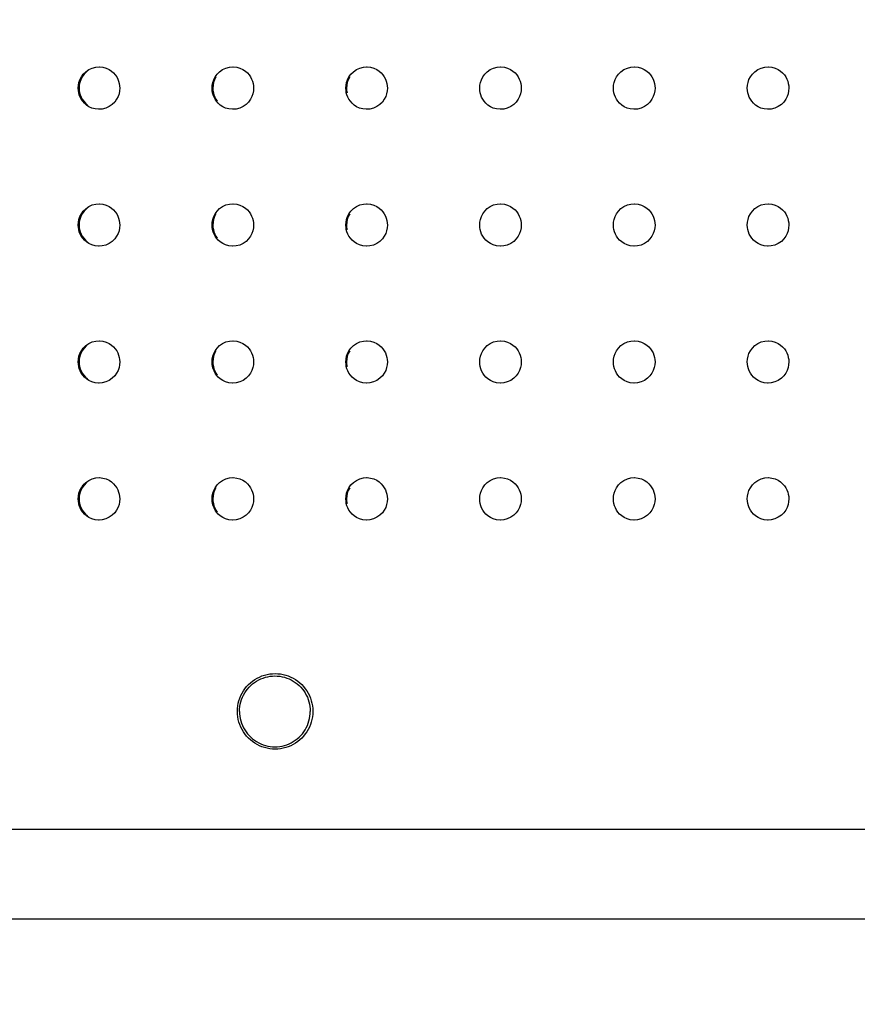
# Model space of a CAD drawing. Units: millimetres. Extents: x 189088 to 198585, y 6858 to 13184.
# Drawn here: x 194090 to 194267, y 8605 to 8813 of the extents above; entities that cross this region are included whole.
import ezdxf

# ---------------------------------------------------------------- set-up
doc = ezdxf.new("R2010")
doc.units = ezdxf.units.MM
doc.layers.add('DEFAULT', color=7, linetype='Continuous')
doc.layers.add('DiKom', color=7, linetype='Continuous')
doc.dimstyles.new('Qitele', dxfattribs={"dimscale": 85, "dimtxt": 4, "dimasz": 5, "dimexe": 4, "dimexo": 0, "dimgap": 3, "dimtad": 1, "dimdec": 0, "dimrnd": 10, "dimzin": 1, "dimtxsty": 'Standard', "dimblk": 'OBLIQUE', "dimcen": 5, "dimdle": 4, "dimclrd": 256, "dimclre": 256, "dimclrt": 256, "dimadec": 0, "dimazin": 0, "dimtfac": 1, "dimtdec": 0, "dimtmove": 0, "dimatfit": 3, "dimldrblk": 'OBLIQUE', "dimfxl": 6, "dimfxlon": 1, "dimlwd": 40, "dimlwe": 30, "dimarcsym": 0})

# ---------------------------------------------------------------- blocks, each defined once
blk = doc.blocks.new('FS-24206')
at = {"color": 7, "linetype": 'Continuous'}
for p, q in [((194107.55, 8794.45), (194106.86, 8794.39)), ((194135.89, 8794.45), (194135.2, 8794.39)), ((194107.55, 8765.45), (194106.86, 8765.39)), ((194135.89, 8765.45), (194135.2, 8765.39)), ((194107.55, 8736.45), (194106.86, 8736.39)), ((194135.89, 8736.45), (194135.2, 8736.39)), ((194107.55, 8707.45), (194106.86, 8707.39)), ((194135.89, 8707.45), (194135.2, 8707.39)), ((194338.62, 8641.88), (193399.65, 8641.88)), ((194337.65, 8622.88), (193401.65, 8622.88))]:
    blk.add_line(p, q, dxfattribs=at)
for points in [[(194103.12, 8801.26), (194103.53, 8801.83), (194104.04, 8802.34), (194104.68, 8802.79)], [(194104.24, 8802.34), (194103.73, 8801.82), (194103.32, 8801.26)], [(194104.68, 8802.79), (194105.39, 8803.13), (194106.16, 8803.32), (194106.86, 8803.38)], [(194106.86, 8803.38), (194106.94, 8803.38), (194107.68, 8803.3), (194108.37, 8803.11)], [(194108.37, 8803.11), (194108.98, 8802.82), (194109.51, 8802.47), (194109.94, 8802.09), (194110.31, 8801.67), (194110.6, 8801.24), (194110.84, 8800.79), (194111.02, 8800.33), (194111.15, 8799.86), (194111.23, 8799.38), (194111.25, 8798.88)], [(194131.46, 8801.26), (194131.87, 8801.83), (194132.39, 8802.35), (194133.03, 8802.79)], [(194133.03, 8802.79), (194133.74, 8803.13), (194134.51, 8803.32), (194135.2, 8803.38)], [(194135.2, 8803.38), (194135.29, 8803.38), (194136.03, 8803.3), (194136.72, 8803.11)], [(194136.72, 8803.11), (194137.33, 8802.82), (194137.86, 8802.47), (194138.29, 8802.09), (194138.65, 8801.67), (194138.95, 8801.24), (194139.19, 8800.79), (194139.37, 8800.33), (194139.5, 8799.86), (194139.57, 8799.38), (194139.6, 8798.88)], [(194159.81, 8801.26), (194160.22, 8801.83), (194160.74, 8802.35), (194161.37, 8802.79), (194162.09, 8803.13), (194162.86, 8803.32), (194163.55, 8803.38)], [(194163.55, 8803.38), (194163.63, 8803.38), (194164.38, 8803.3), (194165.07, 8803.11), (194165.68, 8802.82), (194166.2, 8802.47), (194166.64, 8802.09), (194167, 8801.67), (194167.3, 8801.24), (194167.53, 8800.79), (194167.71, 8800.33), (194167.84, 8799.86), (194167.92, 8799.38), (194167.95, 8798.88)], [(194187.5, 8798.88), (194187.53, 8799.48), (194187.65, 8800.08), (194187.86, 8800.67), (194188.16, 8801.26), (194188.57, 8801.83), (194189.08, 8802.35), (194189.72, 8802.79), (194190.44, 8803.13), (194191.2, 8803.32), (194191.9, 8803.38)], [(194191.9, 8803.38), (194191.98, 8803.38), (194192.73, 8803.3), (194193.42, 8803.11), (194194.02, 8802.82), (194194.55, 8802.47), (194194.99, 8802.09), (194195.35, 8801.67), (194195.65, 8801.24), (194195.88, 8800.79), (194196.06, 8800.33), (194196.19, 8799.86), (194196.27, 8799.38), (194196.29, 8798.88)], [(194215.84, 8798.88), (194215.88, 8799.48), (194216, 8800.08), (194216.2, 8800.68), (194216.5, 8801.26), (194216.91, 8801.83), (194217.43, 8802.35), (194218.07, 8802.79), (194218.78, 8803.13), (194219.55, 8803.32), (194220.24, 8803.38)], [(194220.24, 8803.38), (194220.33, 8803.38), (194221.07, 8803.3), (194221.76, 8803.11), (194222.37, 8802.82), (194222.9, 8802.47), (194223.33, 8802.09), (194223.69, 8801.67), (194223.99, 8801.24), (194224.22, 8800.79), (194224.41, 8800.33), (194224.53, 8799.86), (194224.61, 8799.38), (194224.64, 8798.88)], [(194244.19, 8798.88), (194244.22, 8799.48), (194244.34, 8800.08), (194244.55, 8800.68), (194244.85, 8801.26), (194245.26, 8801.83), (194245.78, 8802.35), (194246.41, 8802.79), (194247.13, 8803.13), (194247.9, 8803.32), (194248.59, 8803.38)], [(194248.59, 8803.38), (194248.67, 8803.38), (194249.42, 8803.3), (194250.11, 8803.11), (194250.72, 8802.82), (194251.24, 8802.47), (194251.68, 8802.09), (194252.04, 8801.67), (194252.34, 8801.24), (194252.57, 8800.79), (194252.75, 8800.33), (194252.88, 8799.86), (194252.96, 8799.38), (194252.98, 8798.88)], [(194102.46, 8798.88), (194102.49, 8799.48), (194102.61, 8800.08)], [(194102.61, 8800.08), (194102.82, 8800.67), (194103.12, 8801.26)], [(194103.32, 8801.26), (194103.02, 8800.67), (194102.82, 8800.08), (194102.69, 8799.48), (194102.66, 8798.88)], [(194130.8, 8798.88), (194130.84, 8799.48), (194130.96, 8800.08)], [(194130.96, 8800.08), (194131.16, 8800.67), (194131.46, 8801.26)], [(194131.64, 8801.26), (194131.34, 8800.67), (194131.14, 8800.08), (194131.01, 8799.48), (194130.98, 8798.88)], [(194159.15, 8798.88), (194159.19, 8799.48), (194159.31, 8800.08)], [(194159.96, 8801.26), (194159.66, 8800.67), (194159.45, 8800.08), (194159.33, 8799.48), (194159.3, 8798.88)], [(194159.31, 8800.08), (194159.51, 8800.67), (194159.81, 8801.26)], [(194103.4, 8796.1), (194103.11, 8796.53), (194102.87, 8796.98), (194102.69, 8797.44), (194102.56, 8797.91), (194102.48, 8798.39), (194102.46, 8798.88)], [(194102.66, 8798.88), (194102.69, 8798.39), (194102.76, 8797.91)], [(194111.25, 8798.88), (194111.22, 8798.29), (194111.1, 8797.69), (194110.89, 8797.1), (194110.59, 8796.51), (194110.18, 8795.94), (194109.67, 8795.42), (194109.03, 8794.98), (194108.32, 8794.64), (194107.55, 8794.45)], [(194131.75, 8796.1), (194131.45, 8796.53), (194131.22, 8796.98), (194131.04, 8797.44), (194130.91, 8797.91), (194130.83, 8798.39), (194130.8, 8798.88)], [(194130.98, 8798.88), (194131, 8798.39), (194131.08, 8797.91)], [(194139.6, 8798.88), (194139.57, 8798.29), (194139.44, 8797.69), (194139.24, 8797.09), (194138.94, 8796.51), (194138.53, 8795.94), (194138.01, 8795.42), (194137.38, 8794.98), (194136.66, 8794.64), (194135.89, 8794.45)], [(194160.1, 8796.1), (194159.8, 8796.53), (194159.56, 8796.98), (194159.38, 8797.44), (194159.25, 8797.91), (194159.18, 8798.39), (194159.15, 8798.88)], [(194159.3, 8798.88), (194159.32, 8798.39), (194159.4, 8797.91)], [(194167.95, 8798.88), (194167.91, 8798.29), (194167.79, 8797.69), (194167.59, 8797.09), (194167.29, 8796.51), (194166.88, 8795.94), (194166.36, 8795.42), (194165.72, 8794.98), (194165.01, 8794.64), (194164.24, 8794.45), (194163.55, 8794.39)], [(194191.89, 8794.39), (194191.81, 8794.39), (194191.06, 8794.47), (194190.37, 8794.66), (194189.77, 8794.95), (194189.24, 8795.3), (194188.8, 8795.68), (194188.44, 8796.1), (194188.15, 8796.53), (194187.91, 8796.98), (194187.73, 8797.44), (194187.6, 8797.91), (194187.52, 8798.39), (194187.5, 8798.88)], [(194196.29, 8798.88), (194196.26, 8798.29), (194196.14, 8797.69), (194195.93, 8797.09), (194195.63, 8796.51), (194195.22, 8795.94), (194194.71, 8795.42), (194194.07, 8794.98), (194193.35, 8794.64), (194192.59, 8794.45), (194191.89, 8794.39)], [(194220.24, 8794.39), (194220.15, 8794.39), (194219.41, 8794.47), (194218.72, 8794.66), (194218.11, 8794.95), (194217.58, 8795.3), (194217.15, 8795.68), (194216.79, 8796.1), (194216.49, 8796.53), (194216.25, 8796.98), (194216.07, 8797.44), (194215.95, 8797.91), (194215.87, 8798.39), (194215.84, 8798.88)], [(194224.64, 8798.88), (194224.6, 8798.29), (194224.48, 8797.69), (194224.28, 8797.09), (194223.98, 8796.51), (194223.57, 8795.94), (194223.05, 8795.42), (194222.41, 8794.98), (194221.7, 8794.64), (194220.93, 8794.45), (194220.24, 8794.39)], [(194248.59, 8794.39), (194248.5, 8794.39), (194247.75, 8794.47), (194247.06, 8794.66), (194246.46, 8794.95), (194245.93, 8795.3), (194245.49, 8795.68), (194245.13, 8796.1), (194244.84, 8796.53), (194244.6, 8796.98), (194244.42, 8797.44), (194244.29, 8797.91), (194244.21, 8798.39), (194244.19, 8798.88)], [(194252.98, 8798.88), (194252.95, 8798.29), (194252.83, 8797.69), (194252.62, 8797.09), (194252.32, 8796.51), (194251.91, 8795.94), (194251.4, 8795.42), (194250.76, 8794.98), (194250.04, 8794.64), (194249.28, 8794.45), (194248.59, 8794.39)], [(194102.76, 8797.91), (194102.89, 8797.44), (194103.07, 8796.98), (194103.31, 8796.53), (194103.61, 8796.09)], [(194104.2, 8795.3), (194103.77, 8795.68), (194103.4, 8796.1)], [(194103.61, 8796.09), (194103.97, 8795.68), (194104.4, 8795.29)], [(194131.08, 8797.91), (194131.21, 8797.44), (194131.39, 8796.98), (194131.63, 8796.53), (194131.92, 8796.1)], [(194132.55, 8795.3), (194132.11, 8795.68), (194131.75, 8796.1)], [(194163.55, 8794.39), (194163.46, 8794.39), (194162.72, 8794.47), (194162.03, 8794.66), (194161.42, 8794.95), (194160.89, 8795.3), (194160.46, 8795.68), (194160.1, 8796.1)], [(194106.86, 8794.39), (194106.77, 8794.39), (194106.03, 8794.47), (194105.34, 8794.66), (194104.73, 8794.95), (194104.2, 8795.3)], [(194135.2, 8794.39), (194135.12, 8794.39), (194134.37, 8794.47), (194133.68, 8794.66), (194133.07, 8794.95), (194132.55, 8795.3)], [(194103.12, 8772.26), (194103.53, 8772.83), (194104.04, 8773.34), (194104.68, 8773.79)], [(194104.24, 8773.34), (194103.73, 8772.82), (194103.32, 8772.26)], [(194104.68, 8773.79), (194105.39, 8774.13), (194106.16, 8774.32), (194106.86, 8774.38)], [(194106.86, 8774.38), (194106.94, 8774.38), (194107.68, 8774.3), (194108.37, 8774.11)], [(194108.37, 8774.11), (194108.98, 8773.82), (194109.51, 8773.47), (194109.94, 8773.09), (194110.31, 8772.67), (194110.6, 8772.24), (194110.84, 8771.79), (194111.02, 8771.33), (194111.15, 8770.86), (194111.23, 8770.38), (194111.25, 8769.88)], [(194131.46, 8772.26), (194131.87, 8772.83), (194132.39, 8773.35), (194133.03, 8773.79)], [(194133.03, 8773.79), (194133.74, 8774.13), (194134.51, 8774.32), (194135.2, 8774.38)], [(194135.2, 8774.38), (194135.29, 8774.38), (194136.03, 8774.3), (194136.72, 8774.11)], [(194136.72, 8774.11), (194137.33, 8773.82), (194137.86, 8773.47), (194138.29, 8773.09), (194138.65, 8772.67), (194138.95, 8772.24), (194139.19, 8771.79), (194139.37, 8771.33), (194139.5, 8770.86), (194139.57, 8770.38), (194139.6, 8769.88)], [(194159.81, 8772.26), (194160.22, 8772.83), (194160.74, 8773.35), (194161.37, 8773.79), (194162.09, 8774.13), (194162.86, 8774.32), (194163.55, 8774.38)], [(194163.55, 8774.38), (194163.63, 8774.38), (194164.38, 8774.3), (194165.07, 8774.11), (194165.68, 8773.82), (194166.2, 8773.47), (194166.64, 8773.09), (194167, 8772.67), (194167.3, 8772.24), (194167.53, 8771.79), (194167.71, 8771.33), (194167.84, 8770.86), (194167.92, 8770.38), (194167.95, 8769.88)], [(194187.5, 8769.88), (194187.53, 8770.48), (194187.65, 8771.08), (194187.86, 8771.67), (194188.16, 8772.26), (194188.57, 8772.83), (194189.08, 8773.35), (194189.72, 8773.79), (194190.44, 8774.13), (194191.2, 8774.32), (194191.9, 8774.38)], [(194191.9, 8774.38), (194191.98, 8774.38), (194192.73, 8774.3), (194193.42, 8774.11), (194194.02, 8773.82), (194194.55, 8773.47), (194194.99, 8773.09), (194195.35, 8772.67), (194195.65, 8772.24), (194195.88, 8771.79), (194196.06, 8771.33), (194196.19, 8770.86), (194196.27, 8770.38), (194196.29, 8769.88)], [(194215.84, 8769.88), (194215.88, 8770.48), (194216, 8771.08), (194216.2, 8771.68), (194216.5, 8772.26), (194216.91, 8772.83), (194217.43, 8773.35), (194218.07, 8773.79), (194218.78, 8774.13), (194219.55, 8774.32), (194220.24, 8774.38)], [(194220.24, 8774.38), (194220.33, 8774.38), (194221.07, 8774.3), (194221.76, 8774.11), (194222.37, 8773.82), (194222.9, 8773.47), (194223.33, 8773.09), (194223.69, 8772.67), (194223.99, 8772.24), (194224.22, 8771.79), (194224.41, 8771.33), (194224.53, 8770.86), (194224.61, 8770.38), (194224.64, 8769.88)], [(194244.19, 8769.88), (194244.22, 8770.48), (194244.34, 8771.08), (194244.55, 8771.68), (194244.85, 8772.26), (194245.26, 8772.83), (194245.78, 8773.35), (194246.41, 8773.79), (194247.13, 8774.13), (194247.9, 8774.32), (194248.59, 8774.38)], [(194248.59, 8774.38), (194248.67, 8774.38), (194249.42, 8774.3), (194250.11, 8774.11), (194250.72, 8773.82), (194251.24, 8773.47), (194251.68, 8773.09), (194252.04, 8772.67), (194252.34, 8772.24), (194252.57, 8771.79), (194252.75, 8771.33), (194252.88, 8770.86), (194252.96, 8770.38), (194252.98, 8769.88)], [(194102.46, 8769.88), (194102.49, 8770.48), (194102.61, 8771.08)], [(194102.61, 8771.08), (194102.82, 8771.67), (194103.12, 8772.26)], [(194103.32, 8772.26), (194103.02, 8771.67), (194102.82, 8771.08), (194102.69, 8770.48), (194102.66, 8769.88)], [(194130.8, 8769.88), (194130.84, 8770.48), (194130.96, 8771.08)], [(194130.96, 8771.08), (194131.16, 8771.67), (194131.46, 8772.26)], [(194131.64, 8772.26), (194131.34, 8771.67), (194131.14, 8771.08), (194131.01, 8770.48), (194130.98, 8769.88)], [(194159.15, 8769.88), (194159.19, 8770.48), (194159.31, 8771.08)], [(194159.96, 8772.26), (194159.66, 8771.67), (194159.45, 8771.08), (194159.33, 8770.48), (194159.3, 8769.88)], [(194159.31, 8771.08), (194159.51, 8771.67), (194159.81, 8772.26)], [(194103.4, 8767.1), (194103.11, 8767.53), (194102.87, 8767.98), (194102.69, 8768.44), (194102.56, 8768.91), (194102.48, 8769.39), (194102.46, 8769.88)], [(194102.66, 8769.88), (194102.69, 8769.39), (194102.76, 8768.91)], [(194102.76, 8768.91), (194102.89, 8768.44), (194103.07, 8767.98), (194103.31, 8767.53), (194103.61, 8767.09)], [(194111.25, 8769.88), (194111.22, 8769.29), (194111.1, 8768.69), (194110.89, 8768.1), (194110.59, 8767.51), (194110.18, 8766.94), (194109.67, 8766.42), (194109.03, 8765.98), (194108.32, 8765.64), (194107.55, 8765.45)], [(194131.75, 8767.1), (194131.45, 8767.53), (194131.22, 8767.98), (194131.04, 8768.44), (194130.91, 8768.91), (194130.83, 8769.39), (194130.8, 8769.88)], [(194130.98, 8769.88), (194131, 8769.39), (194131.08, 8768.91)], [(194131.08, 8768.91), (194131.21, 8768.44), (194131.39, 8767.98), (194131.63, 8767.53), (194131.92, 8767.1)], [(194139.6, 8769.88), (194139.57, 8769.29), (194139.44, 8768.69), (194139.24, 8768.09), (194138.94, 8767.51), (194138.53, 8766.94), (194138.01, 8766.42), (194137.38, 8765.98), (194136.66, 8765.64), (194135.89, 8765.45)], [(194160.1, 8767.1), (194159.8, 8767.53), (194159.56, 8767.98), (194159.38, 8768.44), (194159.25, 8768.91), (194159.18, 8769.39), (194159.15, 8769.88)], [(194159.3, 8769.88), (194159.32, 8769.39), (194159.4, 8768.91)], [(194167.95, 8769.88), (194167.91, 8769.29), (194167.79, 8768.69), (194167.59, 8768.09), (194167.29, 8767.51), (194166.88, 8766.94), (194166.36, 8766.42), (194165.72, 8765.98), (194165.01, 8765.64), (194164.24, 8765.45), (194163.55, 8765.39)], [(194191.89, 8765.39), (194191.81, 8765.39), (194191.06, 8765.47), (194190.37, 8765.66), (194189.77, 8765.95), (194189.24, 8766.3), (194188.8, 8766.68), (194188.44, 8767.1), (194188.15, 8767.53), (194187.91, 8767.98), (194187.73, 8768.44), (194187.6, 8768.91), (194187.52, 8769.39), (194187.5, 8769.88)], [(194196.29, 8769.88), (194196.26, 8769.29), (194196.14, 8768.69), (194195.93, 8768.09), (194195.63, 8767.51), (194195.22, 8766.94), (194194.71, 8766.42), (194194.07, 8765.98), (194193.35, 8765.64), (194192.59, 8765.45), (194191.89, 8765.39)], [(194220.24, 8765.39), (194220.15, 8765.39), (194219.41, 8765.47), (194218.72, 8765.66), (194218.11, 8765.95), (194217.58, 8766.3), (194217.15, 8766.68), (194216.79, 8767.1), (194216.49, 8767.53), (194216.25, 8767.98), (194216.07, 8768.44), (194215.95, 8768.91), (194215.87, 8769.39), (194215.84, 8769.88)], [(194224.64, 8769.88), (194224.6, 8769.29), (194224.48, 8768.69), (194224.28, 8768.09), (194223.98, 8767.51), (194223.57, 8766.94), (194223.05, 8766.42), (194222.41, 8765.98), (194221.7, 8765.64), (194220.93, 8765.45), (194220.24, 8765.39)], [(194248.59, 8765.39), (194248.5, 8765.39), (194247.75, 8765.47), (194247.06, 8765.66), (194246.46, 8765.95), (194245.93, 8766.3), (194245.49, 8766.68), (194245.13, 8767.1), (194244.84, 8767.53), (194244.6, 8767.98), (194244.42, 8768.44), (194244.29, 8768.91), (194244.21, 8769.39), (194244.19, 8769.88)], [(194252.98, 8769.88), (194252.95, 8769.29), (194252.83, 8768.69), (194252.62, 8768.09), (194252.32, 8767.51), (194251.91, 8766.94), (194251.4, 8766.42), (194250.76, 8765.98), (194250.04, 8765.64), (194249.28, 8765.45), (194248.59, 8765.39)], [(194104.2, 8766.3), (194103.77, 8766.68), (194103.4, 8767.1)], [(194103.61, 8767.09), (194103.97, 8766.68), (194104.4, 8766.29)], [(194132.55, 8766.3), (194132.11, 8766.68), (194131.75, 8767.1)], [(194163.55, 8765.39), (194163.46, 8765.39), (194162.72, 8765.47), (194162.03, 8765.66), (194161.42, 8765.95), (194160.89, 8766.3), (194160.46, 8766.68), (194160.1, 8767.1)], [(194106.86, 8765.39), (194106.77, 8765.39), (194106.03, 8765.47), (194105.34, 8765.66), (194104.73, 8765.95), (194104.2, 8766.3)], [(194135.2, 8765.39), (194135.12, 8765.39), (194134.37, 8765.47), (194133.68, 8765.66), (194133.07, 8765.95), (194132.55, 8766.3)], [(194103.12, 8743.26), (194103.53, 8743.83), (194104.04, 8744.34), (194104.68, 8744.79)], [(194104.24, 8744.34), (194103.73, 8743.82), (194103.32, 8743.26)], [(194104.68, 8744.79), (194105.39, 8745.13), (194106.16, 8745.32), (194106.86, 8745.38)], [(194106.86, 8745.38), (194106.94, 8745.38), (194107.68, 8745.3), (194108.37, 8745.11)], [(194108.37, 8745.11), (194108.98, 8744.82), (194109.51, 8744.47), (194109.94, 8744.09), (194110.31, 8743.67), (194110.6, 8743.24), (194110.84, 8742.79), (194111.02, 8742.33), (194111.15, 8741.86), (194111.23, 8741.38), (194111.25, 8740.88)], [(194131.46, 8743.26), (194131.87, 8743.83), (194132.39, 8744.35), (194133.03, 8744.79)], [(194133.03, 8744.79), (194133.74, 8745.13), (194134.51, 8745.32), (194135.2, 8745.38)], [(194135.2, 8745.38), (194135.29, 8745.38), (194136.03, 8745.3), (194136.72, 8745.11)], [(194136.72, 8745.11), (194137.33, 8744.82), (194137.86, 8744.47), (194138.29, 8744.09), (194138.65, 8743.67), (194138.95, 8743.24), (194139.19, 8742.79), (194139.37, 8742.33), (194139.5, 8741.86), (194139.57, 8741.38), (194139.6, 8740.88)], [(194159.81, 8743.26), (194160.22, 8743.83), (194160.74, 8744.35), (194161.37, 8744.79), (194162.09, 8745.13), (194162.86, 8745.32), (194163.55, 8745.38)], [(194163.55, 8745.38), (194163.63, 8745.38), (194164.38, 8745.3), (194165.07, 8745.11), (194165.68, 8744.82), (194166.2, 8744.47), (194166.64, 8744.09), (194167, 8743.67), (194167.3, 8743.24), (194167.53, 8742.79), (194167.71, 8742.33), (194167.84, 8741.86), (194167.92, 8741.38), (194167.95, 8740.88)], [(194187.5, 8740.88), (194187.53, 8741.48), (194187.65, 8742.08), (194187.86, 8742.67), (194188.16, 8743.26), (194188.57, 8743.83), (194189.08, 8744.35), (194189.72, 8744.79), (194190.44, 8745.13), (194191.2, 8745.32), (194191.9, 8745.38)], [(194191.9, 8745.38), (194191.98, 8745.38), (194192.73, 8745.3), (194193.42, 8745.11), (194194.02, 8744.82), (194194.55, 8744.47), (194194.99, 8744.09), (194195.35, 8743.67), (194195.65, 8743.24), (194195.88, 8742.79), (194196.06, 8742.33), (194196.19, 8741.86), (194196.27, 8741.38), (194196.29, 8740.88)], [(194215.84, 8740.88), (194215.88, 8741.48), (194216, 8742.08), (194216.2, 8742.68), (194216.5, 8743.26), (194216.91, 8743.83), (194217.43, 8744.35), (194218.07, 8744.79), (194218.78, 8745.13), (194219.55, 8745.32), (194220.24, 8745.38)], [(194220.24, 8745.38), (194220.33, 8745.38), (194221.07, 8745.3), (194221.76, 8745.11), (194222.37, 8744.82), (194222.9, 8744.47), (194223.33, 8744.09), (194223.69, 8743.67), (194223.99, 8743.24), (194224.22, 8742.79), (194224.41, 8742.33), (194224.53, 8741.86), (194224.61, 8741.38), (194224.64, 8740.88)], [(194244.19, 8740.88), (194244.22, 8741.48), (194244.34, 8742.08), (194244.55, 8742.68), (194244.85, 8743.26), (194245.26, 8743.83), (194245.78, 8744.35), (194246.41, 8744.79), (194247.13, 8745.13), (194247.9, 8745.32), (194248.59, 8745.38)], [(194248.59, 8745.38), (194248.67, 8745.38), (194249.42, 8745.3), (194250.11, 8745.11), (194250.72, 8744.82), (194251.24, 8744.47), (194251.68, 8744.09), (194252.04, 8743.67), (194252.34, 8743.24), (194252.57, 8742.79), (194252.75, 8742.33), (194252.88, 8741.86), (194252.96, 8741.38), (194252.98, 8740.88)], [(194102.46, 8740.88), (194102.49, 8741.48), (194102.61, 8742.08)], [(194102.61, 8742.08), (194102.82, 8742.67), (194103.12, 8743.26)], [(194103.32, 8743.26), (194103.02, 8742.67), (194102.82, 8742.08), (194102.69, 8741.48), (194102.66, 8740.88)], [(194130.8, 8740.88), (194130.84, 8741.48), (194130.96, 8742.08)], [(194130.96, 8742.08), (194131.16, 8742.67), (194131.46, 8743.26)], [(194131.64, 8743.26), (194131.34, 8742.67), (194131.14, 8742.08), (194131.01, 8741.48), (194130.98, 8740.88)], [(194159.15, 8740.88), (194159.19, 8741.48), (194159.31, 8742.08)], [(194159.96, 8743.26), (194159.66, 8742.67), (194159.45, 8742.08), (194159.33, 8741.48), (194159.3, 8740.88)], [(194159.31, 8742.08), (194159.51, 8742.67), (194159.81, 8743.26)], [(194103.4, 8738.1), (194103.11, 8738.53), (194102.87, 8738.98), (194102.69, 8739.44), (194102.56, 8739.91), (194102.48, 8740.39), (194102.46, 8740.88)], [(194102.66, 8740.88), (194102.69, 8740.39), (194102.76, 8739.91)], [(194102.76, 8739.91), (194102.89, 8739.44), (194103.07, 8738.98), (194103.31, 8738.53), (194103.61, 8738.09)], [(194111.25, 8740.88), (194111.22, 8740.29), (194111.1, 8739.69), (194110.89, 8739.1), (194110.59, 8738.51), (194110.18, 8737.94), (194109.67, 8737.42), (194109.03, 8736.98), (194108.32, 8736.64), (194107.55, 8736.45)], [(194131.75, 8738.1), (194131.45, 8738.53), (194131.22, 8738.98), (194131.04, 8739.44), (194130.91, 8739.91), (194130.83, 8740.39), (194130.8, 8740.88)], [(194130.98, 8740.88), (194131, 8740.39), (194131.08, 8739.91)], [(194131.08, 8739.91), (194131.21, 8739.44), (194131.39, 8738.98), (194131.63, 8738.53), (194131.92, 8738.1)], [(194139.6, 8740.88), (194139.57, 8740.29), (194139.44, 8739.69), (194139.24, 8739.09), (194138.94, 8738.51), (194138.53, 8737.94), (194138.01, 8737.42), (194137.38, 8736.98), (194136.66, 8736.64), (194135.89, 8736.45)], [(194160.1, 8738.1), (194159.8, 8738.53), (194159.56, 8738.98), (194159.38, 8739.44), (194159.25, 8739.91), (194159.18, 8740.39), (194159.15, 8740.88)], [(194159.3, 8740.88), (194159.32, 8740.39), (194159.4, 8739.91)], [(194167.95, 8740.88), (194167.91, 8740.29), (194167.79, 8739.69), (194167.59, 8739.09), (194167.29, 8738.51), (194166.88, 8737.94), (194166.36, 8737.42), (194165.72, 8736.98), (194165.01, 8736.64), (194164.24, 8736.45), (194163.55, 8736.39)], [(194191.89, 8736.39), (194191.81, 8736.39), (194191.06, 8736.47), (194190.37, 8736.66), (194189.77, 8736.95), (194189.24, 8737.3), (194188.8, 8737.68), (194188.44, 8738.1), (194188.15, 8738.53), (194187.91, 8738.98), (194187.73, 8739.44), (194187.6, 8739.91), (194187.52, 8740.39), (194187.5, 8740.88)], [(194196.29, 8740.88), (194196.26, 8740.29), (194196.14, 8739.69), (194195.93, 8739.09), (194195.63, 8738.51), (194195.22, 8737.94), (194194.71, 8737.42), (194194.07, 8736.98), (194193.35, 8736.64), (194192.59, 8736.45), (194191.89, 8736.39)], [(194220.24, 8736.39), (194220.15, 8736.39), (194219.41, 8736.47), (194218.72, 8736.66), (194218.11, 8736.95), (194217.58, 8737.3), (194217.15, 8737.68), (194216.79, 8738.1), (194216.49, 8738.53), (194216.25, 8738.98), (194216.07, 8739.44), (194215.95, 8739.91), (194215.87, 8740.39), (194215.84, 8740.88)], [(194224.64, 8740.88), (194224.6, 8740.29), (194224.48, 8739.69), (194224.28, 8739.09), (194223.98, 8738.51), (194223.57, 8737.94), (194223.05, 8737.42), (194222.41, 8736.98), (194221.7, 8736.64), (194220.93, 8736.45), (194220.24, 8736.39)], [(194248.59, 8736.39), (194248.5, 8736.39), (194247.75, 8736.47), (194247.06, 8736.66), (194246.46, 8736.95), (194245.93, 8737.3), (194245.49, 8737.68), (194245.13, 8738.1), (194244.84, 8738.53), (194244.6, 8738.98), (194244.42, 8739.44), (194244.29, 8739.91), (194244.21, 8740.39), (194244.19, 8740.88)], [(194252.98, 8740.88), (194252.95, 8740.29), (194252.83, 8739.69), (194252.62, 8739.09), (194252.32, 8738.51), (194251.91, 8737.94), (194251.4, 8737.42), (194250.76, 8736.98), (194250.04, 8736.64), (194249.28, 8736.45), (194248.59, 8736.39)], [(194104.2, 8737.3), (194103.77, 8737.68), (194103.4, 8738.1)], [(194103.61, 8738.09), (194103.97, 8737.68), (194104.4, 8737.29)], [(194132.55, 8737.3), (194132.11, 8737.68), (194131.75, 8738.1)], [(194163.55, 8736.39), (194163.46, 8736.39), (194162.72, 8736.47), (194162.03, 8736.66), (194161.42, 8736.95), (194160.89, 8737.3), (194160.46, 8737.68), (194160.1, 8738.1)], [(194106.86, 8736.39), (194106.77, 8736.39), (194106.03, 8736.47), (194105.34, 8736.66), (194104.73, 8736.95), (194104.2, 8737.3)], [(194135.2, 8736.39), (194135.12, 8736.39), (194134.37, 8736.47), (194133.68, 8736.66), (194133.07, 8736.95), (194132.55, 8737.3)], [(194103.12, 8714.26), (194103.53, 8714.83), (194104.04, 8715.34), (194104.68, 8715.79)], [(194104.24, 8715.34), (194103.73, 8714.82), (194103.32, 8714.26)], [(194104.68, 8715.79), (194105.39, 8716.13), (194106.16, 8716.32), (194106.86, 8716.38)], [(194106.86, 8716.38), (194106.94, 8716.38), (194107.68, 8716.3), (194108.37, 8716.11)], [(194108.37, 8716.11), (194108.98, 8715.82), (194109.51, 8715.47), (194109.94, 8715.09), (194110.31, 8714.67), (194110.6, 8714.24), (194110.84, 8713.79), (194111.02, 8713.33), (194111.15, 8712.86), (194111.23, 8712.38), (194111.25, 8711.88)], [(194131.46, 8714.26), (194131.87, 8714.83), (194132.39, 8715.35), (194133.03, 8715.79)], [(194133.03, 8715.79), (194133.74, 8716.13), (194134.51, 8716.32), (194135.2, 8716.38)], [(194135.2, 8716.38), (194135.29, 8716.38), (194136.03, 8716.3), (194136.72, 8716.11)], [(194136.72, 8716.11), (194137.33, 8715.82), (194137.86, 8715.47), (194138.29, 8715.09), (194138.65, 8714.67), (194138.95, 8714.24), (194139.19, 8713.79), (194139.37, 8713.33), (194139.5, 8712.86), (194139.57, 8712.38), (194139.6, 8711.88)], [(194159.81, 8714.26), (194160.22, 8714.83), (194160.74, 8715.35), (194161.37, 8715.79), (194162.09, 8716.13), (194162.86, 8716.32), (194163.55, 8716.38)], [(194163.55, 8716.38), (194163.63, 8716.38), (194164.38, 8716.3), (194165.07, 8716.11), (194165.68, 8715.82), (194166.2, 8715.47), (194166.64, 8715.09), (194167, 8714.67), (194167.3, 8714.24), (194167.53, 8713.79), (194167.71, 8713.33), (194167.84, 8712.86), (194167.92, 8712.38), (194167.95, 8711.88)], [(194187.5, 8711.88), (194187.53, 8712.48), (194187.65, 8713.08), (194187.86, 8713.67), (194188.16, 8714.26), (194188.57, 8714.83), (194189.08, 8715.35), (194189.72, 8715.79), (194190.44, 8716.13), (194191.2, 8716.32), (194191.9, 8716.38)], [(194191.9, 8716.38), (194191.98, 8716.38), (194192.73, 8716.3), (194193.42, 8716.11), (194194.02, 8715.82), (194194.55, 8715.47), (194194.99, 8715.09), (194195.35, 8714.67), (194195.65, 8714.24), (194195.88, 8713.79), (194196.06, 8713.33), (194196.19, 8712.86), (194196.27, 8712.38), (194196.29, 8711.88)], [(194215.84, 8711.88), (194215.88, 8712.48), (194216, 8713.08), (194216.2, 8713.67), (194216.5, 8714.26), (194216.91, 8714.83), (194217.43, 8715.35), (194218.07, 8715.79), (194218.78, 8716.13), (194219.55, 8716.32), (194220.24, 8716.38)], [(194220.24, 8716.38), (194220.33, 8716.38), (194221.07, 8716.3), (194221.76, 8716.11), (194222.37, 8715.82), (194222.9, 8715.47), (194223.33, 8715.09), (194223.69, 8714.67), (194223.99, 8714.24), (194224.22, 8713.79), (194224.41, 8713.33), (194224.53, 8712.86), (194224.61, 8712.38), (194224.64, 8711.88)], [(194244.19, 8711.88), (194244.22, 8712.48), (194244.34, 8713.08), (194244.55, 8713.67), (194244.85, 8714.26), (194245.26, 8714.83), (194245.78, 8715.35), (194246.41, 8715.79), (194247.13, 8716.13), (194247.9, 8716.32), (194248.59, 8716.38)], [(194248.59, 8716.38), (194248.67, 8716.38), (194249.42, 8716.3), (194250.11, 8716.11), (194250.72, 8715.82), (194251.24, 8715.47), (194251.68, 8715.09), (194252.04, 8714.67), (194252.34, 8714.24), (194252.57, 8713.79), (194252.75, 8713.33), (194252.88, 8712.86), (194252.96, 8712.38), (194252.98, 8711.88)], [(194102.46, 8711.88), (194102.49, 8712.48), (194102.61, 8713.08)], [(194102.61, 8713.08), (194102.82, 8713.67), (194103.12, 8714.26)], [(194103.32, 8714.26), (194103.02, 8713.67), (194102.82, 8713.08), (194102.69, 8712.48), (194102.66, 8711.88)], [(194130.8, 8711.88), (194130.84, 8712.48), (194130.96, 8713.08)], [(194130.96, 8713.08), (194131.16, 8713.67), (194131.46, 8714.26)], [(194131.64, 8714.26), (194131.34, 8713.67), (194131.14, 8713.08), (194131.01, 8712.48), (194130.98, 8711.88)], [(194159.15, 8711.88), (194159.19, 8712.48), (194159.31, 8713.08)], [(194159.96, 8714.26), (194159.66, 8713.67), (194159.45, 8713.08), (194159.33, 8712.48), (194159.3, 8711.88)], [(194159.31, 8713.08), (194159.51, 8713.67), (194159.81, 8714.26)], [(194103.4, 8709.1), (194103.11, 8709.53), (194102.87, 8709.98), (194102.69, 8710.44), (194102.56, 8710.91), (194102.48, 8711.39), (194102.46, 8711.88)], [(194102.66, 8711.88), (194102.69, 8711.39), (194102.76, 8710.91)], [(194102.76, 8710.91), (194102.89, 8710.44), (194103.07, 8709.98), (194103.31, 8709.53), (194103.61, 8709.09)], [(194111.25, 8711.88), (194111.22, 8711.29), (194111.1, 8710.69), (194110.89, 8710.1), (194110.59, 8709.51), (194110.18, 8708.94), (194109.67, 8708.42), (194109.03, 8707.98), (194108.32, 8707.64), (194107.55, 8707.45)], [(194131.75, 8709.1), (194131.45, 8709.53), (194131.22, 8709.98), (194131.04, 8710.44), (194130.91, 8710.91), (194130.83, 8711.39), (194130.8, 8711.88)], [(194130.98, 8711.88), (194131, 8711.39), (194131.08, 8710.91)], [(194131.08, 8710.91), (194131.21, 8710.44), (194131.39, 8709.98), (194131.63, 8709.53), (194131.92, 8709.1)], [(194139.6, 8711.88), (194139.57, 8711.29), (194139.44, 8710.69), (194139.24, 8710.09), (194138.94, 8709.51), (194138.53, 8708.94), (194138.01, 8708.42), (194137.38, 8707.98), (194136.66, 8707.64), (194135.89, 8707.45)], [(194160.1, 8709.1), (194159.8, 8709.53), (194159.56, 8709.98), (194159.38, 8710.44), (194159.25, 8710.91), (194159.18, 8711.39), (194159.15, 8711.88)], [(194159.3, 8711.88), (194159.32, 8711.39), (194159.4, 8710.91)], [(194167.95, 8711.88), (194167.91, 8711.29), (194167.79, 8710.69), (194167.59, 8710.09), (194167.29, 8709.51), (194166.88, 8708.94), (194166.36, 8708.42), (194165.72, 8707.98), (194165.01, 8707.64), (194164.24, 8707.45), (194163.55, 8707.39)], [(194191.89, 8707.39), (194191.81, 8707.39), (194191.06, 8707.47), (194190.37, 8707.66), (194189.77, 8707.95), (194189.24, 8708.3), (194188.8, 8708.68), (194188.44, 8709.1), (194188.15, 8709.53), (194187.91, 8709.98), (194187.73, 8710.44), (194187.6, 8710.91), (194187.52, 8711.39), (194187.5, 8711.88)], [(194196.29, 8711.88), (194196.26, 8711.29), (194196.14, 8710.69), (194195.93, 8710.09), (194195.63, 8709.51), (194195.22, 8708.94), (194194.71, 8708.42), (194194.07, 8707.98), (194193.35, 8707.64), (194192.59, 8707.45), (194191.89, 8707.39)], [(194220.24, 8707.39), (194220.15, 8707.39), (194219.41, 8707.47), (194218.72, 8707.66), (194218.11, 8707.95), (194217.58, 8708.3), (194217.15, 8708.68), (194216.79, 8709.1), (194216.49, 8709.53), (194216.25, 8709.98), (194216.07, 8710.44), (194215.95, 8710.91), (194215.87, 8711.39), (194215.84, 8711.88)], [(194224.64, 8711.88), (194224.6, 8711.29), (194224.48, 8710.69), (194224.28, 8710.09), (194223.98, 8709.51), (194223.57, 8708.94), (194223.05, 8708.42), (194222.41, 8707.98), (194221.7, 8707.64), (194220.93, 8707.45), (194220.24, 8707.39)], [(194248.59, 8707.39), (194248.5, 8707.39), (194247.75, 8707.47), (194247.06, 8707.66), (194246.46, 8707.95), (194245.93, 8708.3), (194245.49, 8708.68), (194245.13, 8709.1), (194244.84, 8709.53), (194244.6, 8709.98), (194244.42, 8710.44), (194244.29, 8710.91), (194244.21, 8711.39), (194244.19, 8711.88)], [(194252.98, 8711.88), (194252.95, 8711.29), (194252.83, 8710.69), (194252.62, 8710.09), (194252.32, 8709.51), (194251.91, 8708.94), (194251.4, 8708.42), (194250.76, 8707.98), (194250.04, 8707.64), (194249.28, 8707.45), (194248.59, 8707.39)], [(194104.2, 8708.3), (194103.77, 8708.68), (194103.4, 8709.1)], [(194103.61, 8709.09), (194103.97, 8708.68), (194104.4, 8708.29)], [(194106.86, 8707.39), (194106.77, 8707.39), (194106.03, 8707.47), (194105.34, 8707.66), (194104.73, 8707.95), (194104.2, 8708.3)], [(194132.55, 8708.3), (194132.11, 8708.68), (194131.75, 8709.1)], [(194135.2, 8707.39), (194135.12, 8707.39), (194134.37, 8707.47), (194133.68, 8707.66), (194133.07, 8707.95), (194132.55, 8708.3)], [(194163.55, 8707.39), (194163.46, 8707.39), (194162.72, 8707.47), (194162.03, 8707.66), (194161.42, 8707.95), (194160.89, 8708.3), (194160.46, 8708.68), (194160.1, 8709.1)], [(194136.17, 8666.88), (194136.19, 8667.46), (194136.25, 8668.02), (194136.35, 8668.59), (194136.5, 8669.14), (194136.68, 8669.68), (194136.89, 8670.21), (194137.15, 8670.72), (194137.44, 8671.21), (194137.77, 8671.68), (194138.12, 8672.12), (194138.51, 8672.54), (194138.93, 8672.93), (194139.37, 8673.29), (194139.84, 8673.61), (194140.33, 8673.91), (194140.84, 8674.16), (194141.37, 8674.38), (194141.91, 8674.56), (194142.46, 8674.7), (194143.03, 8674.8), (194143.59, 8674.86), (194144.16, 8674.88), (194144.73, 8674.86), (194145.3, 8674.8), (194145.86, 8674.7), (194146.41, 8674.56), (194146.95, 8674.38), (194147.48, 8674.16), (194147.99, 8673.91), (194148.48, 8673.62), (194148.95, 8673.29), (194149.39, 8672.93), (194149.81, 8672.54), (194150.2, 8672.12), (194150.56, 8671.68), (194150.88, 8671.21), (194151.18, 8670.72), (194151.43, 8670.21), (194151.65, 8669.68), (194151.83, 8669.14), (194151.97, 8668.59), (194152.07, 8668.02), (194152.13, 8667.46), (194152.15, 8666.88)], [(194136.63, 8666.88), (194136.65, 8667.4), (194136.7, 8667.91), (194136.79, 8668.41), (194136.91, 8668.91), (194137.07, 8669.4), (194137.25, 8669.87), (194137.47, 8670.34), (194137.72, 8670.78), (194138.01, 8671.21), (194138.31, 8671.62), (194138.65, 8672), (194139.01, 8672.37), (194139.4, 8672.7), (194139.8, 8673.01), (194140.23, 8673.29), (194140.68, 8673.54), (194141.14, 8673.76), (194141.62, 8673.95), (194142.1, 8674.11), (194142.6, 8674.23), (194143.1, 8674.31), (194143.61, 8674.37), (194144.12, 8674.38), (194144.63, 8674.37), (194145.14, 8674.31), (194145.65, 8674.23), (194146.14, 8674.11), (194146.63, 8673.95), (194147.11, 8673.76), (194147.57, 8673.54), (194148.02, 8673.29), (194148.44, 8673.01), (194148.85, 8672.7), (194149.24, 8672.37), (194149.6, 8672), (194149.93, 8671.62), (194150.24, 8671.21), (194150.52, 8670.78), (194150.77, 8670.34), (194150.99, 8669.87), (194151.18, 8669.4), (194151.34, 8668.91), (194151.46, 8668.41), (194151.54, 8667.91), (194151.6, 8667.4), (194151.61, 8666.88)], [(194152.15, 8666.88), (194152.13, 8666.31), (194152.07, 8665.75), (194151.97, 8665.18), (194151.83, 8664.63), (194151.65, 8664.09), (194151.43, 8663.56), (194151.18, 8663.05), (194150.88, 8662.56), (194150.56, 8662.09), (194150.2, 8661.65), (194149.81, 8661.23), (194149.39, 8660.84), (194148.95, 8660.48), (194148.48, 8660.15), (194147.99, 8659.86), (194147.48, 8659.61), (194146.95, 8659.39), (194146.41, 8659.21), (194145.86, 8659.07), (194145.3, 8658.97), (194144.73, 8658.91), (194144.16, 8658.88), (194143.59, 8658.91), (194143.03, 8658.97), (194142.46, 8659.07), (194141.91, 8659.21), (194141.37, 8659.39), (194140.84, 8659.61), (194140.33, 8659.86), (194139.84, 8660.15), (194139.37, 8660.48), (194138.93, 8660.84), (194138.51, 8661.23), (194138.12, 8661.65), (194137.77, 8662.09), (194137.44, 8662.56), (194137.15, 8663.05), (194136.89, 8663.56), (194136.68, 8664.09), (194136.5, 8664.63), (194136.35, 8665.18), (194136.25, 8665.75), (194136.19, 8666.31), (194136.17, 8666.88)], [(194136.63, 8666.88), (194136.65, 8666.37), (194136.7, 8665.86), (194136.79, 8665.36), (194136.91, 8664.86), (194137.07, 8664.37), (194137.25, 8663.9), (194137.47, 8663.43), (194137.72, 8662.99), (194138.01, 8662.56), (194138.31, 8662.15), (194138.65, 8661.77), (194139.01, 8661.4), (194139.4, 8661.07), (194139.8, 8660.76), (194140.23, 8660.48), (194140.68, 8660.23), (194141.14, 8660.01), (194141.62, 8659.82), (194142.1, 8659.66), (194142.6, 8659.54), (194143.1, 8659.45), (194143.61, 8659.4), (194144.12, 8659.39), (194144.63, 8659.4), (194145.14, 8659.45), (194145.65, 8659.54), (194146.14, 8659.66), (194146.63, 8659.82), (194147.11, 8660.01), (194147.57, 8660.23), (194148.02, 8660.48), (194148.44, 8660.76), (194148.85, 8661.07), (194149.24, 8661.4), (194149.6, 8661.77), (194149.93, 8662.15), (194150.24, 8662.56), (194150.52, 8662.99), (194150.77, 8663.43), (194150.99, 8663.9), (194151.18, 8664.37), (194151.34, 8664.86), (194151.46, 8665.36), (194151.54, 8665.86), (194151.6, 8666.37), (194151.61, 8666.88)]]:
    blk.add_lwpolyline(points, dxfattribs=at)
blk = doc.blocks.new('_Oblique')
at = {"color": 0, "linetype": 'ByBlock', "lineweight": -2}
blk.add_line((-0.5, -0.5), (0.5, 0.5), dxfattribs=at)
blk = doc.blocks.new('*D10')
at = {"layer": 'Defpoints', "color": 0, "transparency": 16777216}
for p in [(194432.29, 11766.08), (190980.17, 7605.88), (194432.29, 7605.88)]:
    blk.add_point(p, dxfattribs=at)
at = {"layer": 'DiKom', "lineweight": 40, "transparency": 16777216}
blk.add_line((190980.17, 11936.08), (190980.17, 7435.88), dxfattribs=at)
at = {"layer": 'DiKom', "lineweight": 30, "transparency": 16777216}
for p, q in [((191235.17, 11766.08), (190810.17, 11766.08)), ((191235.17, 7605.88), (190810.17, 7605.88))]:
    blk.add_line(p, q, dxfattribs=at)
at = {"layer": 'DiKom', "lineweight": 40, "transparency": 16777216, "xscale": 170, "yscale": 170, "zscale": 170}
for p, rotation in [((190980.17, 11766.08), 90), ((190980.17, 7605.88), 270)]:
    blk.add_blockref('_Oblique', p, dxfattribs=dict(at, rotation=rotation))
at = {"layer": 'DiKom', "transparency": 16777216, "insert": (190746.87, 9685.98), "char_height": 170, "attachment_point": 5, "rotation": 90}
blk.add_mtext('4160', dxfattribs=at)

msp = doc.modelspace()

# ---------------------------------------------------------------- block references
at = {"layer": 'DEFAULT'}
msp.add_blockref('FS-24206', (0, 0), dxfattribs=at)

# ---------------------------------------------------------------- dimensions: what is measured, and where the dimension line sits
at = {"layer": 'DiKom'}
dim = msp.add_linear_dim(base=(190980.17, 7605.88), p1=(194432.29, 11766.08), p2=(194432.29, 7605.88), angle=90, dimstyle='Qitele', override={"dimtxt": 2, "dimasz": 2, "dimexe": 2, "dimgap": 1.7, "dimdle": 2, "dimfxl": 3}, dxfattribs=at)
dim.commit()
dim.dimension.update_dxf_attribs({"geometry": '*D10', "text_midpoint": (190746.87, 9685.98)})

doc.saveas('drawing.dxf')
